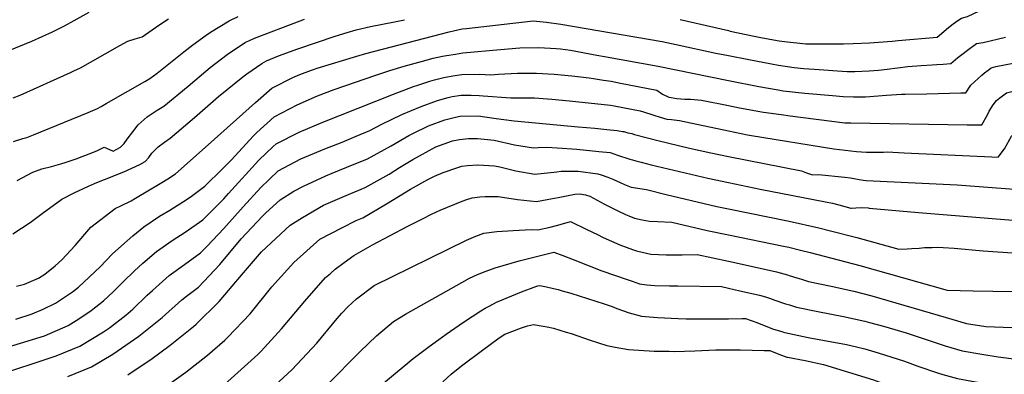
# Model space of a CAD drawing. Units: inches. Extents: x 2501715 to 2507027, y 1473452 to 1480904.
# Drawn here: x 2504595 to 2505158, y 1475290 to 1475493 of the extents above; entities that cross this region are included whole.
import ezdxf

# ---------------------------------------------------------------- set-up
doc = ezdxf.new("R2010")
doc.units = ezdxf.units.IN
doc.header["$MEASUREMENT"] = 0
doc.layers.add('tile_2917_05_contour_10ft', color=8, linetype='Continuous')

msp = doc.modelspace()

# ---------------------------------------------------------------- linework, layer by layer
at = {"layer": 'tile_2917_05_contour_10ft'}
for points, elevation in [([(2505000, 1475486.39), (2505001.02, 1475486.04), (2505014.66, 1475483.12), (2505019.44, 1475482.18), (2505028.93, 1475480.53), (2505032.09, 1475480.01), (2505044.26, 1475478.77), (2505065.77, 1475478.78), (2505071.36, 1475478.91), (2505080.64, 1475479.33), (2505093.65, 1475480.29), (2505097.03, 1475480.59), (2505119.29, 1475482.6), (2505121.7, 1475484.62), (2505124.65, 1475487.15), (2505127.6, 1475489.57), (2505130.56, 1475491.64), (2505133.07, 1475493.34), (2505136.62, 1475494.31), (2505174.78, 1475512.55)], 8990), ([(2504588.54, 1475474.8), (2504602.06, 1475480.19), (2504613.88, 1475485.55), (2504617.75, 1475487.42), (2504620.76, 1475489.05), (2504626.31, 1475492.1), (2504634.9, 1475496.75)], 8950), ([(2504591.2, 1475370.36), (2504601.22, 1475376.76), (2504608.07, 1475381.91), (2504619.22, 1475390.04), (2504626.4, 1475393.72), (2504634.53, 1475397.61), (2504637.87, 1475399.13), (2504641.18, 1475400.41), (2504643.56, 1475401.29), (2504654.69, 1475405.67), (2504663.77, 1475409.96), (2504666.95, 1475411.61), (2504668.97, 1475413.94), (2504670.67, 1475416.34), (2504674.3, 1475419.99), (2504677.89, 1475422.62), (2504681.16, 1475424.92), (2504694.98, 1475436.67), (2504708.75, 1475448.68), (2504722.68, 1475459.93), (2504724.99, 1475461.61), (2504733.51, 1475467.55), (2504736.15, 1475468.97), (2504738.47, 1475470.08), (2504742.95, 1475471.86), (2504754.13, 1475475.82), (2504775.45, 1475483.04), (2504782.23, 1475485.23), (2504787.42, 1475486.77), (2504795.55, 1475488.6), (2504809.38, 1475491.23), (2504814.98, 1475492.54)], 8990), ([(2504591.48, 1475447.86), (2504595.41, 1475449.52), (2504624.2, 1475462.36), (2504626.1, 1475463.26), (2504629.84, 1475465.1), (2504635.56, 1475468.2), (2504652.43, 1475477.83), (2504657.03, 1475480.33), (2504661.07, 1475481.52), (2504665.08, 1475482.79), (2504674.6, 1475489.46), (2504680.2, 1475492.94)], 8960), ([(2504591.62, 1475423.05), (2504596.9, 1475424.71), (2504599.3, 1475425.3), (2504603.17, 1475426.82), (2504634.34, 1475439.58), (2504639.56, 1475441.89), (2504641.7, 1475443.02), (2504644.58, 1475444.65), (2504666.68, 1475457.18), (2504669.45, 1475459.01), (2504673.64, 1475462), (2504688.95, 1475474.13), (2504694.14, 1475478.13), (2504701.76, 1475483.61), (2504704.24, 1475485.35), (2504714.84, 1475491.91), (2504719.91, 1475494.3)], 8970), ([(2504593.42, 1475340.45), (2504597.97, 1475341.52), (2504605.99, 1475345.08), (2504609.57, 1475347.35), (2504615.48, 1475352), (2504619.19, 1475355.47), (2504626.93, 1475363.72), (2504635.75, 1475374.06), (2504649.68, 1475384.75), (2504653, 1475386.27), (2504658.87, 1475389.15), (2504661.32, 1475390.6), (2504676.44, 1475399.67), (2504679.74, 1475401.79), (2504684.16, 1475404.62), (2504702.87, 1475421.04), (2504729.9, 1475445.35), (2504739.27, 1475453.39), (2504751.18, 1475459.6), (2504755.24, 1475461.32), (2504761.82, 1475463.72), (2504765.16, 1475464.79), (2504787.7, 1475471.66), (2504792.88, 1475473.18), (2504840.61, 1475485.57), (2504848.03, 1475487.27), (2504850.34, 1475487.55), (2504888.51, 1475491.94), (2504896.18, 1475491.14), (2504904.25, 1475489.89), (2504962.11, 1475480.07), (2504970.15, 1475478.42), (2504992.86, 1475473.49), (2505000, 1475472.07)], 9000), ([(2504593.74, 1475400.84), (2504602.69, 1475405.51), (2504607.87, 1475407.33), (2504613.32, 1475408.7), (2504618.66, 1475410.26), (2504621.77, 1475411.25), (2504627.5, 1475413.2), (2504630.96, 1475414.4), (2504636.32, 1475416.5), (2504639.72, 1475417.9), (2504643.47, 1475419.72), (2504646.59, 1475418.42), (2504648.57, 1475417.44), (2504652.79, 1475419.69), (2504654.91, 1475421.96), (2504656.64, 1475424.36), (2504659.77, 1475428.6), (2504662.95, 1475432.44), (2504667.99, 1475437.02), (2504670.82, 1475439.08), (2504673.66, 1475440.86), (2504677.46, 1475443.18), (2504691.36, 1475454.55), (2504701.51, 1475463.07), (2504704.08, 1475465.16), (2504713.71, 1475472.59), (2504724.23, 1475479.66), (2504726.13, 1475480.55), (2504729.31, 1475482.02), (2504755.33, 1475491.91), (2504757.82, 1475492.85)], 8980), ([(2504972.38, 1475492.57), (2505000, 1475486.39)], 8990), ([(2505000, 1475472.07), (2505011.65, 1475469.73), (2505024.64, 1475467.26), (2505028.71, 1475466.62), (2505037.49, 1475465.33), (2505043.09, 1475464.76), (2505051.89, 1475464.01), (2505064.96, 1475463.09), (2505067.78, 1475462.96), (2505072.27, 1475463.02), (2505080.4, 1475463.36), (2505085.73, 1475463.73), (2505090.73, 1475464.29), (2505102.6, 1475465.77), (2505110.04, 1475466.42), (2505116.35, 1475466.73), (2505119.08, 1475466.91), (2505122.72, 1475467.16), (2505127.12, 1475467.46), (2505130.98, 1475470.94), (2505134.04, 1475473.3), (2505136.53, 1475475.22), (2505141.82, 1475478.87), (2505145.5, 1475479.6), (2505158.21, 1475482.49)], 9000), ([(2504592.92, 1475321.57), (2504602.26, 1475324.71), (2504608.56, 1475327.28), (2504615.57, 1475330.82), (2504625.27, 1475337.22), (2504628.74, 1475339.88), (2504641.09, 1475351.54), (2504648.09, 1475358.62), (2504653.26, 1475363.55), (2504659.84, 1475369.22), (2504666.07, 1475374.31), (2504675.08, 1475380.32), (2504680.93, 1475383.8), (2504690.88, 1475390.15), (2504693.35, 1475391.87), (2504700.9, 1475397.46), (2504711.09, 1475407.38), (2504716.11, 1475412.53), (2504728.6, 1475426.03), (2504730.62, 1475428.14), (2504740.5, 1475437.04), (2504753.75, 1475444.02), (2504765.4, 1475448.99), (2504774.88, 1475452.66), (2504798.61, 1475460.8), (2504806.66, 1475463.46), (2504814.83, 1475466.02), (2504825.2, 1475468.9), (2504831.37, 1475470.53), (2504836.69, 1475471.63), (2504838.91, 1475472.05), (2504844.05, 1475472.91), (2504848.26, 1475473.59), (2504869.9, 1475475.59), (2504880.85, 1475476.46), (2504891.74, 1475476.67), (2504901.55, 1475476.13), (2504904.17, 1475475.8), (2504909.8, 1475475.04), (2504924.94, 1475472.37), (2504929.2, 1475471.61), (2504959.87, 1475465.93), (2505000, 1475457.76)], 9010), ([(2505000, 1475457.76), (2505017.42, 1475454.39), (2505028.46, 1475452.43), (2505031.31, 1475452), (2505043.76, 1475450.58), (2505059.54, 1475449.21), (2505065.6, 1475448.77), (2505071.51, 1475448.52), (2505074.86, 1475448.47), (2505078.31, 1475448.55), (2505090.33, 1475449.48), (2505098.91, 1475450.01), (2505101.01, 1475450.08), (2505113.39, 1475450.23), (2505132.78, 1475450.7), (2505135.62, 1475450.79), (2505138.52, 1475455.2), (2505144.8, 1475460.88), (2505146.31, 1475462.23), (2505148.33, 1475463.74), (2505150.16, 1475465.07), (2505152.87, 1475465.72), (2505162.64, 1475467.68)], 9010), ([(2504577.37, 1475302.36), (2504609.43, 1475312.13), (2504622.85, 1475318.04), (2504628.92, 1475321.74), (2504636.08, 1475326.63), (2504643.14, 1475332.09), (2504648.58, 1475337.17), (2504654.31, 1475342.86), (2504660.72, 1475349.22), (2504665.63, 1475353.59), (2504673.4, 1475360.25), (2504682.31, 1475366.45), (2504689.73, 1475371.3), (2504699.73, 1475378.31), (2504711.78, 1475390.35), (2504714.48, 1475393.38), (2504731.8, 1475412.44), (2504739.98, 1475420.13), (2504741.65, 1475421.69), (2504754.93, 1475428.29), (2504768.28, 1475434), (2504808.75, 1475450.1), (2504820.22, 1475454.31), (2504822.58, 1475455.13), (2504829.53, 1475457.51), (2504832.22, 1475458.25), (2504837.42, 1475459.56), (2504842.6, 1475460.53), (2504847.77, 1475461.21), (2504858.1, 1475461.43), (2504864.21, 1475461.09), (2504868.67, 1475461.49), (2504879.59, 1475462.04), (2504890.46, 1475462.09), (2504900.49, 1475461.46), (2504910.49, 1475460.5), (2504920.47, 1475459.29), (2504922.96, 1475458.96), (2504928.75, 1475458.08), (2504932.99, 1475457.4), (2504938.36, 1475456.36), (2504959.13, 1475452.31), (2504962.33, 1475450.07), (2504965.91, 1475448.34), (2504965.94, 1475448.33), (2504966.16, 1475448.29), (2504970.59, 1475447.52), (2504975.15, 1475447.22), (2504978.28, 1475447.09), (2504984.6, 1475446.54), (2505000, 1475443.46)], 9020), ([(2505000, 1475443.46), (2505006.4, 1475442.19), (2505020, 1475439.74), (2505030.15, 1475438.34), (2505035.37, 1475437.67), (2505066.55, 1475433.74), (2505069.88, 1475433.59), (2505136.48, 1475432.55), (2505144.84, 1475432.44), (2505147.99, 1475438.3), (2505148.9, 1475440.3), (2505151.22, 1475444.03), (2505153.23, 1475446.45), (2505154.97, 1475447.91), (2505158.86, 1475450.69), (2505161.24, 1475451.3), (2505171.13, 1475453.65), (2505174.43, 1475453.93), (2505184.77, 1475454.34), (2505190.59, 1475454.93), (2505197.89, 1475455.88), (2505203.71, 1475457.6), (2505217.69, 1475464.41)], 9020), ([(2504587.69, 1475291.36), (2504601.84, 1475295.97), (2504615.96, 1475300.66), (2504629.63, 1475306.13), (2504643.06, 1475314.37), (2504646.45, 1475316.71), (2504655.75, 1475323.92), (2504659.91, 1475327.28), (2504667.99, 1475335.28), (2504671.06, 1475338.05), (2504680.56, 1475346.51), (2504689.38, 1475352.89), (2504698.57, 1475359.41), (2504702.2, 1475363.19), (2504711.76, 1475373.28), (2504722.82, 1475385.71), (2504732.98, 1475396.81), (2504737.66, 1475401.34), (2504742.82, 1475406.18), (2504755.73, 1475413.03), (2504769.43, 1475418.75), (2504779.39, 1475422.71), (2504787.3, 1475425.98), (2504795.2, 1475429.25), (2504802.12, 1475432.91), (2504813.55, 1475438.37), (2504824.51, 1475443.02), (2504833.76, 1475446.4), (2504839.88, 1475448.16), (2504842.14, 1475448.63), (2504847.32, 1475449.52), (2504853, 1475449.44), (2504857.63, 1475449.35), (2504859.93, 1475449.09), (2504875.73, 1475447.88), (2504878.35, 1475447.99), (2504889.21, 1475447.86), (2504899.24, 1475447.22), (2504909.24, 1475446.29), (2504932.58, 1475443.71), (2504934.7, 1475443.37), (2504949.69, 1475440.47), (2504950.19, 1475440.35), (2504950.93, 1475440.13), (2504957.4, 1475438.02), (2504961.09, 1475436.88), (2504964.78, 1475435.8), (2504967.56, 1475435.48), (2504972.17, 1475434.94), (2505000, 1475429.11)], 9030), ([(2505000, 1475429.11), (2505010.95, 1475426.81), (2505013.18, 1475426.41), (2505060.28, 1475418.89), (2505063.47, 1475418.39), (2505073.17, 1475417.21), (2505078.89, 1475417), (2505085.9, 1475416.93), (2505088.61, 1475417.01), (2505090.72, 1475417.06), (2505100.39, 1475416.62), (2505150.45, 1475414.19), (2505154.05, 1475414.09), (2505157.74, 1475418.91), (2505161.75, 1475426.13), (2505166.09, 1475431), (2505170.61, 1475433.61), (2505176.17, 1475435), (2505183.67, 1475435.73), (2505187.59, 1475435.74), (2505198.76, 1475435.64), (2505210.76, 1475438.48), (2505218.75, 1475443.37)], 9030), ([(2504622.71, 1475288.82), (2504636.29, 1475294.43), (2504648.35, 1475301.72), (2504663.26, 1475311.88), (2504676.57, 1475322.5), (2504687.78, 1475332.67), (2504690.44, 1475334.72), (2504697.38, 1475339.86), (2504709.61, 1475352.88), (2504721.71, 1475367.48), (2504733.82, 1475380.34), (2504735.84, 1475382.29), (2504744.05, 1475389.8), (2504751.75, 1475394.68), (2504757.25, 1475397.57), (2504770.09, 1475403.47), (2504773.65, 1475405.01), (2504782, 1475408.3), (2504793.89, 1475413.06), (2504807.48, 1475420.46), (2504817.49, 1475426.41), (2504819.84, 1475427.6), (2504828.66, 1475431.98), (2504837.97, 1475435.33), (2504844.13, 1475436.99), (2504846.84, 1475437.42), (2504857.17, 1475437.59), (2504860.83, 1475437.16), (2504867.43, 1475436.18), (2504871.74, 1475435.54), (2504877.7, 1475434.88), (2504914.11, 1475431.38), (2504923.67, 1475430.62), (2504930.67, 1475429.91), (2504936.44, 1475429.24), (2504939.55, 1475428.77), (2504940.26, 1475428.63), (2504942.62, 1475428.03), (2504944.8, 1475427.48), (2504946.43, 1475427.06), (2504959.69, 1475423.49), (2504977.76, 1475419.22), (2504990.04, 1475416.45), (2505000, 1475414.49)], 9040), ([(2504656.99, 1475289.92), (2504666.81, 1475296.43), (2504670.14, 1475298.66), (2504681.18, 1475306.74), (2504694.52, 1475317.34), (2504696.09, 1475318.67), (2504709.2, 1475331.66), (2504721.81, 1475346.65), (2504733.39, 1475360.08), (2504749.7, 1475375.29), (2504756.65, 1475379.68), (2504768.82, 1475386.73), (2504780.65, 1475391.77), (2504792.57, 1475396.81), (2504806.17, 1475404.38), (2504812.12, 1475408.19), (2504819.84, 1475412.8), (2504832.92, 1475419.88), (2504842.51, 1475423.39), (2504846.33, 1475424.18), (2504851.63, 1475424.76), (2504856.67, 1475424.72), (2504866.29, 1475423.79), (2504877.88, 1475421.14), (2504888.73, 1475419.47), (2504891.36, 1475419.54), (2504896.37, 1475419.74), (2504902.12, 1475419.41), (2504913.45, 1475418.55), (2504926.06, 1475417.33), (2504932.49, 1475416.65), (2504936.58, 1475415.26), (2504943.71, 1475412.91), (2504945.15, 1475412.49), (2504947.1, 1475411.93), (2504950.12, 1475411.13), (2504955.88, 1475409.67), (2504988.2, 1475402.07), (2505000, 1475399.59)], 9050), ([(2505000, 1475414.49), (2505041.76, 1475406.27), (2505044.58, 1475405.11), (2505047.98, 1475403.91), (2505051.46, 1475404.11), (2505066.5, 1475402.69), (2505069.81, 1475402.22), (2505074.63, 1475401.35), (2505077.13, 1475400.97), (2505078.75, 1475400.84), (2505130.68, 1475398.23), (2505163.27, 1475395.74), (2505165.5, 1475396.65), (2505171.29, 1475399.12), (2505179.71, 1475401.7), (2505185.19, 1475403.33), (2505187.16, 1475404.62), (2505193.16, 1475407.84), (2505202.99, 1475410.78), (2505204.86, 1475411.89), (2505215.4, 1475418.86), (2505219.49, 1475421.64), (2505219.82, 1475421.89)], 9040), ([(2504677.46, 1475282.41), (2504690.17, 1475291.34), (2504702.53, 1475301.11), (2504712.44, 1475309.71), (2504714.18, 1475311.37), (2504726.94, 1475324.74), (2504739.16, 1475339.98), (2504751.75, 1475353.94), (2504766.63, 1475367.2), (2504779.2, 1475373.81), (2504787.33, 1475377.88), (2504791.16, 1475379.42), (2504804.8, 1475387.41), (2504818.46, 1475395.76), (2504828.27, 1475401.36), (2504832.06, 1475403.27), (2504837.17, 1475405.39), (2504845.48, 1475408.17), (2504847.77, 1475408.84), (2504850.92, 1475409.36), (2504856.95, 1475409.76), (2504866.49, 1475409.14), (2504869.46, 1475408.56), (2504878.66, 1475406.18), (2504889.52, 1475404.44), (2504901.97, 1475405.72), (2504904.5, 1475406.09), (2504910.04, 1475406.1), (2504914.26, 1475405.99), (2504925.4, 1475404.62), (2504927.31, 1475404.04), (2504931.24, 1475402.67), (2504934.03, 1475401.55), (2504938.23, 1475399.55), (2504940.59, 1475398.47), (2504944.49, 1475397.02), (2504953.31, 1475395.6), (2504964.38, 1475392.77), (2504993.32, 1475385.99), (2505000, 1475384.64)], 9060), ([(2505000, 1475399.59), (2505018.09, 1475395.81), (2505055.46, 1475388.66), (2505059.45, 1475387.83), (2505063.19, 1475386.82), (2505066.46, 1475385.93), (2505069.95, 1475384.97), (2505070.31, 1475385.01)], 9050), ([(2505079.86, 1475385.09), (2505080.48, 1475385.04), (2505108.67, 1475382.47), (2505157.77, 1475378.44), (2505162.67, 1475378.06), (2505172.49, 1475377.39), (2505193.14, 1475385.43), (2505195.45, 1475387.08), (2505200.51, 1475390.14), (2505207.89, 1475392.08), (2505213.86, 1475395.61), (2505218.95, 1475399.12), (2505220.89, 1475400.58)], 9050), ([(2504710.21, 1475282.58), (2504731.28, 1475301.45), (2504733.1, 1475303.3), (2504744.82, 1475316.04), (2504758.08, 1475331.9), (2504769.92, 1475345.36), (2504772.65, 1475347.74), (2504775.45, 1475350.07), (2504780.45, 1475353.86), (2504786.07, 1475357.9), (2504796.77, 1475364.01), (2504816.82, 1475374.61), (2504825.63, 1475379.11), (2504830.42, 1475381.45), (2504835.4, 1475383.81), (2504848, 1475389), (2504850.69, 1475389.96), (2504853.7, 1475390.88), (2504858.01, 1475391.4), (2504861.02, 1475391.68), (2504868.55, 1475391.62), (2504879.52, 1475389.89), (2504890.34, 1475388.78), (2504896.54, 1475389.86), (2504902.74, 1475391.1), (2504912.32, 1475392.95), (2504915.09, 1475393.09), (2504918.31, 1475392.59), (2504920.96, 1475391.83), (2504929.25, 1475387.31), (2504936.82, 1475383.39), (2504941.2, 1475381.35), (2504943.06, 1475380.54), (2504946.31, 1475379.19), (2504950.73, 1475378.31), (2504954.98, 1475377.59), (2504959.46, 1475377.4), (2504967.76, 1475377.02), (2504987.98, 1475372.19), (2505000, 1475369.75)], 9070), ([(2505000, 1475384.64), (2505034.68, 1475377.59), (2505051.66, 1475373.83), (2505058.34, 1475372.11)], 9060), ([(2505070.31, 1475385.01), (2505072.83, 1475385.24), (2505075.87, 1475385.37), (2505079.86, 1475385.09)], 9050), ([(2504718.37, 1475262.87), (2504750.88, 1475292.85), (2504764.95, 1475308), (2504776.5, 1475321.95), (2504779.19, 1475324.98), (2504782.67, 1475328.56), (2504787.59, 1475333.28), (2504797.64, 1475340.82), (2504850.37, 1475366.76), (2504855.69, 1475369.02), (2504860.38, 1475370.63), (2504867.65, 1475371.61), (2504877.13, 1475372.16), (2504887.32, 1475372.72), (2504891.19, 1475372.56), (2504898.25, 1475374.07), (2504901.74, 1475375.1), (2504903.93, 1475375.72), (2504909.76, 1475377.31), (2504919.14, 1475372.83), (2504925.22, 1475369.86), (2504928.5, 1475368.31), (2504938.04, 1475364.11), (2504945.31, 1475361.42), (2504947.51, 1475360.62), (2504948.2, 1475360.39), (2504955.8, 1475358.79), (2504964.52, 1475358.25), (2504973.67, 1475358.39), (2504982.2, 1475358.44), (2505000, 1475354.65)], 9080), ([(2505108.94, 1475362.2), (2505112.05, 1475362.43), (2505116.46, 1475362.6), (2505119.62, 1475362.62), (2505122.69, 1475362.5), (2505128.99, 1475362.05), (2505145.46, 1475360.66), (2505162.25, 1475359.51), (2505167.14, 1475359.33), (2505181.84, 1475358.86), (2505182.12, 1475359.76), (2505196.23, 1475372.47), (2505201.25, 1475376.07), (2505205.26, 1475376.63), (2505211.67, 1475377.49), (2505220.82, 1475379.05), (2505221.93, 1475379.82)], 9060), ([(2505058.34, 1475372.11), (2505073.35, 1475368.25), (2505097.45, 1475361.59), (2505102.08, 1475361.77), (2505104.88, 1475361.9), (2505108.94, 1475362.2)], 9060), ([(2505000, 1475369.75), (2505031.55, 1475363.33), (2505034.54, 1475362.67), (2505041.24, 1475361.06), (2505046.75, 1475359.62)], 9070), ([(2505139.85, 1475337.87), (2505151.04, 1475337.62), (2505193.52, 1475337.05), (2505194.06, 1475344.54), (2505194.03, 1475347.22), (2505194.79, 1475351.67), (2505196.16, 1475356.09), (2505198.1, 1475357.96), (2505202.06, 1475360.98), (2505205.57, 1475362.06), (2505214.41, 1475364.35), (2505218.83, 1475364.48)], 9070), ([(2504770.77, 1475284.13), (2504789.69, 1475303.11), (2504798.96, 1475312.13), (2504808.7, 1475320.25), (2504815.53, 1475324.39), (2504847.7, 1475342.48), (2504852.15, 1475344.92), (2504856.75, 1475347.14), (2504861.01, 1475348.9), (2504866.86, 1475351), (2504880.46, 1475354.83), (2504900.21, 1475359.8), (2504905.5, 1475357.99), (2504911.27, 1475355.62), (2504927.75, 1475349.28), (2504942.2, 1475344.21), (2504945.03, 1475343.25), (2504949.29, 1475341.85), (2504953.5, 1475341.21), (2504957.9, 1475340.78), (2504966.46, 1475340.58), (2504971.22, 1475340.58), (2504996.04, 1475340.18), (2505000, 1475339.31)], 9090), ([(2505000, 1475354.65), (2505016.36, 1475351.16), (2505027.51, 1475348.68), (2505033.75, 1475346.9), (2505034.68, 1475346.62)], 9080), ([(2505046.75, 1475359.62), (2505075.1, 1475352.22), (2505124.94, 1475338.21), (2505139.85, 1475337.87)], 9070), ([(2505034.68, 1475346.62), (2505039.11, 1475345.29), (2505041.73, 1475344.4), (2505045.7, 1475343.17), (2505058.68, 1475340.45), (2505071.74, 1475337.64), (2505081.89, 1475334.98), (2505124.43, 1475322.56), (2505136.09, 1475319.16), (2505147.02, 1475317.39), (2505166.8, 1475316.66)], 9080), ([(2504788.34, 1475272.85), (2504820.04, 1475299.16), (2504829.15, 1475305.96), (2504834.61, 1475310.01), (2504838.81, 1475313.03), (2504848.62, 1475319.9), (2504858.65, 1475326.43), (2504861.16, 1475327.87), (2504863.72, 1475329.3), (2504867.58, 1475331.26), (2504881.91, 1475337.18), (2504890.08, 1475340.17), (2504891.2, 1475340.55), (2504892.32, 1475340.86), (2504896.19, 1475340.07), (2504900.04, 1475339.19), (2504902.83, 1475338.49), (2504905.14, 1475337.84), (2504910.1, 1475336.37), (2504929.13, 1475330.28), (2504933.55, 1475328.8), (2504936.23, 1475327.79), (2504943.33, 1475325.2), (2504950.4, 1475323.25), (2504959.56, 1475322.54), (2504971.37, 1475321.9), (2504975.94, 1475321.83), (2504983.48, 1475321.72), (2505000, 1475321.87)], 9100), ([(2505000, 1475339.31), (2505006.64, 1475337.86), (2505017.79, 1475335.38), (2505021.27, 1475334.28), (2505023.98, 1475333.42), (2505026.49, 1475332.55)], 9090), ([(2505026.49, 1475332.55), (2505032.65, 1475330.43), (2505034.94, 1475329.72), (2505038.94, 1475328.53), (2505051.09, 1475326.01), (2505065.69, 1475323.16), (2505077.9, 1475320.42), (2505080.55, 1475319.76), (2505088.64, 1475317.55), (2505101.51, 1475313.76), (2505123.85, 1475306.46), (2505133.51, 1475303.55), (2505144.86, 1475301.7), (2505154.19, 1475300.21), (2505164.55, 1475298.69), (2505179.47, 1475297.85), (2505183.42, 1475297.62), (2505192.16, 1475296.7)], 9090), ([(2505000, 1475321.87), (2505007.84, 1475321.94), (2505009.86, 1475321.92), (2505016.18, 1475319.68), (2505020.39, 1475318.07), (2505025.87, 1475315.97), (2505030.45, 1475314.6)], 9100), ([(2504836.92, 1475285.92), (2504841.65, 1475290.26), (2504843.7, 1475291.96), (2504848.32, 1475295.5), (2504859.49, 1475303.97), (2504869.17, 1475311.02), (2504872.4, 1475312.98), (2504881.87, 1475316.66), (2504885.28, 1475317.86), (2504888.65, 1475318.6), (2504894.26, 1475317.63), (2504896.43, 1475317.24), (2504900.12, 1475316.49), (2504907.33, 1475314.25), (2504910.24, 1475313.34), (2504921.13, 1475309.56), (2504930.57, 1475306.6), (2504935.33, 1475305.69), (2504942.89, 1475304.25), (2504957.52, 1475303.37), (2504966.2, 1475303.27), (2504968.97, 1475303.24), (2504980.86, 1475303.62), (2504992.77, 1475304.03), (2505000, 1475304.05)], 9110), ([(2505030.45, 1475314.6), (2505031.58, 1475314.26), (2505032.26, 1475314.07), (2505045.59, 1475311.21), (2505067.54, 1475307.09), (2505073.16, 1475305.84), (2505077.92, 1475304.71), (2505085.47, 1475302.49), (2505100.64, 1475297.56), (2505108.15, 1475294.88), (2505119.47, 1475290.99), (2505122.56, 1475290.09), (2505130.9, 1475287.69), (2505141.22, 1475285.94), (2505151.58, 1475284.36), (2505193.3, 1475278.4), (2505198.25, 1475277.6), (2505213.13, 1475274.87), (2505219.82, 1475273.5)], 9100), ([(2505000, 1475304.05), (2505006.73, 1475304.07), (2505020.42, 1475303.79), (2505023.68, 1475303.67), (2505028.79, 1475301.65), (2505033.42, 1475299.98), (2505033.68, 1475299.93)], 9110), ([(2505033.68, 1475299.93), (2505043.9, 1475298.02), (2505054.35, 1475295.66), (2505082.9, 1475286.92), (2505094.2, 1475282.84), (2505105.47, 1475278.62), (2505116.8, 1475274.79), (2505121.02, 1475273.63), (2505128.27, 1475271.77), (2505134.81, 1475270.63), (2505138.59, 1475269.98), (2505156.6, 1475267.31), (2505177.97, 1475264.45), (2505199.61, 1475261.31), (2505211.28, 1475259.24), (2505234.25, 1475254.78), (2505237.06, 1475254.26)], 9110)]:
    msp.add_lwpolyline(points, dxfattribs=dict(at, elevation=elevation))

doc.saveas('drawing.dxf')
